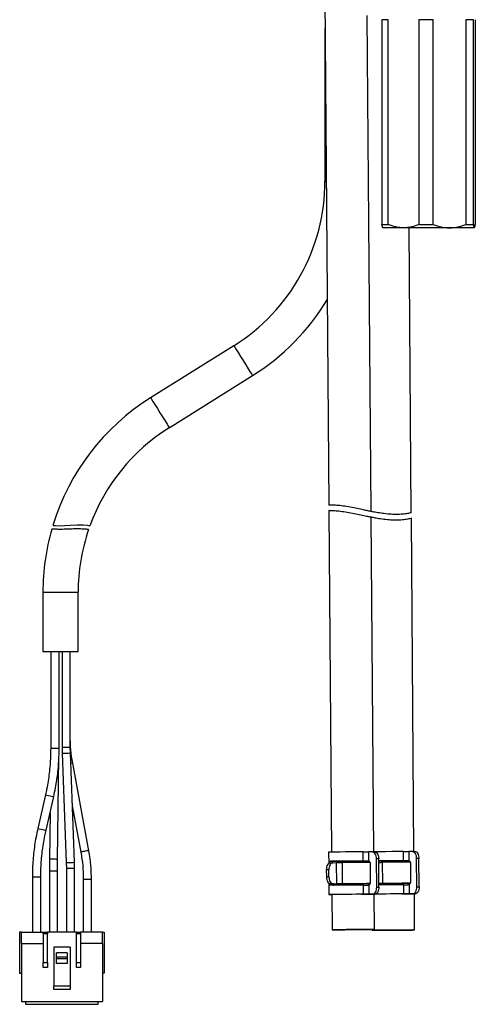
# Model space of a CAD drawing. Units: millimetres. Extents: x 210 to 802, y 140 to 660.
# Drawn here: x 210 to 274, y 148 to 287 of the extents above; entities that cross this region are included whole.
import ezdxf

# ---------------------------------------------------------------- set-up
doc = ezdxf.new("R2010")
doc.units = ezdxf.units.MM

msp = doc.modelspace()

# ---------------------------------------------------------------- linework, layer by layer
at = {"color": 7, "linetype": 'Continuous', "lineweight": 25}
for p, q in [((252.91, 295.7), (253.51, 218.43)), ((259.52, 217.53), (258.97, 287.77)), ((261.96, 287.2), (261.06, 287.2)), ((261.06, 287.2), (261.06, 258.2)), ((261.96, 258.2), (261.96, 287.2)), ((266.32, 287.2), (266.32, 258.2)), ((268.32, 287.2), (266.32, 287.2)), ((268.32, 258.2), (268.32, 287.2)), ((272.95, 287.2), (272.95, 258.2)), ((274.04, 287.2), (272.95, 287.2)), ((274.04, 258.2), (274.04, 287.2)), ((274.31, 287.2), (274.31, 258.2)), ((252.98, 285.94), (252.98, 264.33)), ((261.06, 258.2), (261.96, 258.2)), ((266.32, 258.2), (268.32, 258.2)), ((272.95, 258.2), (274.04, 258.2)), ((264.14, 257.7), (261.19, 257.7)), ((270.63, 257.7), (264.14, 257.7)), ((265.23, 217.33), (264.91, 257.7)), ((274.17, 257.7), (270.63, 257.7)), ((240.06, 241.01), (228.26, 233.63)), ((230.91, 229.39), (242.71, 236.77)), ((253.52, 217.67), (253.9, 169.26)), ((259.9, 169.31), (259.53, 216.75)), ((265.61, 169.35), (265.24, 216.58)), ((212.98, 206.07), (212.98, 197.7)), ((217.98, 197.7), (217.98, 206.07)), ((212.98, 197.7), (217.98, 197.7)), ((214.08, 197.7), (214.08, 183.97)), ((215.28, 183.97), (215.28, 197.7)), ((215.71, 197.7), (215.71, 184.11)), ((216.86, 184.11), (216.86, 197.7)), ((215.71, 184.11), (215.72, 183.27)), ((215.72, 183.27), (216.29, 167.79)), ((216.87, 183.31), (216.86, 184.11)), ((217.44, 167.83), (216.87, 183.31)), ((215.07, 168.19), (215.25, 182.71)), ((219.49, 169.45), (217.21, 181.86)), ((213.34, 177.39), (212.25, 172.62)), ((213.42, 172.36), (214.51, 177.13)), ((217.15, 175.82), (218.36, 169.24)), ((214, 174.88), (213.92, 168.21)), ((213.42, 172.36), (213.42, 172.36)), ((253.5, 169.26), (253.51, 167.62)), ((258.42, 168), (258.41, 169.29)), ((259.71, 169.31), (259.17, 169.3)), ((259.17, 169.3), (259.18, 168)), ((264.13, 168.04), (264.12, 169.34)), ((264.88, 169.35), (264.89, 168.04)), ((265.41, 169.35), (264.88, 169.35)), ((216.29, 167.79), (216.31, 166.99)), ((217.46, 166.99), (217.44, 167.83)), ((253.76, 167.96), (254.18, 167.96)), ((254.11, 167.76), (254.64, 167.77)), ((254.67, 164.77), (254.64, 167.77)), ((255.4, 167.77), (255.43, 164.77)), ((259.45, 165.1), (259.43, 167.5)), ((260.32, 164.31), (260.29, 168.31)), ((260.64, 164.31), (260.61, 168.31)), ((261.11, 167.82), (261.13, 164.82)), ((265.16, 165.15), (265.14, 167.55)), ((266.03, 164.35), (265.99, 168.35)), ((266.35, 164.36), (266.31, 168.36)), ((213.91, 166.59), (213.91, 157.9)), ((215.06, 157.9), (215.06, 166.59)), ((216.31, 166.99), (216.31, 157.9)), ((217.46, 157.9), (217.46, 166.99)), ((253.23, 165.75), (253.22, 166.75)), ((253.55, 165.76), (253.54, 166.76)), ((211.48, 165.78), (211.48, 157.9)), ((212.68, 157.9), (212.68, 165.78)), ((218.71, 165.41), (218.71, 157.9)), ((219.86, 157.9), (219.86, 165.41)), ((253.54, 164.9), (253.55, 163.26)), ((254.24, 164.76), (253.81, 164.76)), ((254.13, 164.76), (254.67, 164.77)), ((264.17, 163.34), (264.16, 164.64)), ((264.91, 164.65), (264.92, 163.35)), ((254.21, 164.56), (253.79, 164.56)), ((253.95, 163.26), (253.99, 158.26)), ((258.46, 163.3), (258.45, 164.6)), ((259.21, 164.61), (259.22, 163.3)), ((259.75, 163.31), (259.22, 163.3)), ((259.64, 163.3), (260.07, 163.31)), ((259.99, 158.31), (259.95, 163.31)), ((260.09, 163.31), (259.95, 163.31)), ((259.95, 163.31), (260.09, 163.31)), ((265.46, 163.35), (264.92, 163.35)), ((265.35, 163.35), (265.78, 163.35)), ((265.7, 158.23), (265.66, 163.35)), ((265.8, 163.35), (265.66, 163.35)), ((265.66, 163.35), (265.8, 163.35)), ((209.68, 157.9), (209.68, 152.1)), ((209.93, 157.9), (209.68, 157.9)), ((209.93, 156.3), (209.93, 157.9)), ((209.93, 157.9), (213.03, 157.9)), ((213.03, 157.7), (213.03, 157.9)), ((213.03, 157.9), (213.63, 157.9)), ((213.63, 157.7), (213.03, 157.7)), ((213.03, 157.7), (213.03, 153.6)), ((213.63, 157.9), (213.63, 157.7)), ((217.73, 157.9), (213.63, 157.9)), ((213.63, 153.6), (213.63, 157.7)), ((217.73, 157.9), (218.33, 157.9)), ((217.73, 157.7), (217.73, 157.9)), ((217.73, 153.6), (217.73, 157.7)), ((218.33, 157.7), (217.73, 157.7)), ((218.33, 157.9), (218.33, 157.7)), ((221.43, 157.9), (218.33, 157.9)), ((218.33, 157.7), (218.33, 153.6)), ((221.43, 156.3), (221.43, 157.9)), ((221.43, 157.9), (221.68, 157.9)), ((221.68, 157.9), (221.68, 152.1)), ((259.7, 158.3), (259.7, 158.18)), ((209.93, 156.3), (213.03, 156.3)), ((209.93, 156.3), (209.93, 148.1)), ((221.43, 156.3), (218.33, 156.3)), ((221.43, 156.3), (221.43, 148.1)), ((216.83, 155.8), (214.53, 155.8)), ((214.53, 155.8), (214.53, 150.3)), ((216.43, 155), (214.93, 155)), ((214.93, 154.37), (214.93, 155)), ((216.43, 155), (216.43, 154.37)), ((216.83, 155.8), (216.83, 150.3)), ((213.03, 153.6), (213.63, 153.6)), ((213.03, 152.9), (213.03, 153.6)), ((213.63, 153.6), (213.63, 152.9)), ((216.43, 154.37), (214.93, 154.37)), ((214.93, 154.12), (214.93, 154.37)), ((216.43, 154.12), (214.93, 154.12)), ((214.93, 153.5), (214.93, 154.12)), ((216.43, 153.5), (214.93, 153.5)), ((216.43, 154.37), (216.43, 154.12)), ((216.43, 154.12), (216.43, 153.5)), ((217.73, 152.9), (217.73, 153.6)), ((217.73, 153.6), (218.33, 153.6)), ((218.33, 153.6), (218.33, 152.9)), ((209.68, 152.1), (209.93, 152.1)), ((213.63, 152.9), (213.03, 152.9)), ((218.33, 152.9), (217.73, 152.9)), ((221.68, 152.1), (221.43, 152.1)), ((214.53, 150.3), (216.83, 150.3)), ((214.53, 149.8), (214.53, 150.3)), ((216.83, 149.8), (214.53, 149.8)), ((216.83, 150.3), (216.83, 149.8)), ((209.93, 148.1), (221.43, 148.1)), ((210.53, 148.1), (210.53, 147.7)), ((220.83, 147.7), (220.83, 148.1)), ((210.53, 147.7), (220.83, 147.7))]:
    msp.add_line(p, q, dxfattribs=at)
at = {"color": 8, "linetype": 'Continuous', "lineweight": 25}
for p, q in [((252.98, 264.33), (253.15, 264.33)), ((212.98, 206.07), (217.98, 206.07)), ((214.08, 183.97), (214.98, 183.97)), ((214.98, 183.97), (215.28, 183.97)), ((215.71, 184.11), (216.86, 184.11)), ((213.91, 166.59), (214.48, 166.59)), ((214.48, 166.59), (215.06, 166.59)), ((216.31, 166.99), (217.46, 166.99)), ((211.48, 165.78), (212.38, 165.78)), ((212.38, 165.78), (212.68, 165.78)), ((218.71, 165.41), (219.18, 165.41)), ((219.18, 165.41), (219.86, 165.41))]:
    msp.add_line(p, q, dxfattribs=at)
at = {"color": 8, "linetype": 'Continuous', "lineweight": 25, "flags": 128}
for points in [[(240.06, 241.01), (240.07, 240.98), (240.18, 240.81), (240.38, 240.49), (240.67, 240.03), (241.01, 239.48), (241.38, 238.89), (241.76, 238.29), (242.1, 237.74), (242.38, 237.28), (242.59, 236.96), (242.69, 236.79), (242.71, 236.77)], [(228.26, 233.63), (228.27, 233.61), (228.38, 233.44), (228.58, 233.11), (228.87, 232.66), (229.21, 232.11), (229.58, 231.51), (229.96, 230.91), (230.3, 230.37), (230.58, 229.91), (230.79, 229.58), (230.89, 229.41), (230.91, 229.39)]]:
    msp.add_lwpolyline(points, dxfattribs=at)
at = {"color": 7, "linetype": 'Continuous', "lineweight": 25, "flags": 128}
for points in [[(214.42, 215.54), (214.45, 215.53), (214.77, 215.52), (215.31, 215.51), (216.03, 215.53), (216.89, 215.58), (217.83, 215.62), (218.68, 215.61), (219.27, 215.56), (219.59, 215.51), (219.65, 215.5), (219.65, 215.5)], [(258.41, 169.29), (257.61, 169.29), (256.75, 169.28), (255.91, 169.28), (255.13, 169.27), (254.47, 169.26), (253.95, 169.26), (253.62, 169.26), (253.5, 169.26), (253.5, 169.26)], [(258.41, 169.29), (258.51, 169.3), (258.61, 169.3), (258.72, 169.3), (258.83, 169.3), (258.93, 169.3), (259.02, 169.3), (259.1, 169.3), (259.17, 169.3)], [(260.29, 168.31), (260.27, 168.5), (260.24, 168.69), (260.19, 168.86), (260.11, 169.02), (260.03, 169.14), (259.93, 169.23), (259.82, 169.29), (259.71, 169.31)], [(259.71, 169.31), (259.75, 169.31), (259.79, 169.31), (259.83, 169.31), (259.87, 169.31), (259.91, 169.31), (259.95, 169.31), (259.99, 169.31), (260.02, 169.31)], [(264.12, 169.34), (263.31, 169.33), (262.46, 169.33), (261.62, 169.32), (260.84, 169.31), (260.17, 169.31), (260, 169.31)], [(264.12, 169.34), (264.22, 169.34), (264.32, 169.34), (264.43, 169.34), (264.53, 169.34), (264.63, 169.34), (264.73, 169.34), (264.81, 169.35), (264.88, 169.35)], [(265.99, 168.35), (265.98, 168.55), (265.95, 168.74), (265.89, 168.91), (265.82, 169.06), (265.73, 169.18), (265.63, 169.28), (265.53, 169.33), (265.41, 169.35)], [(265.41, 169.35), (265.45, 169.35), (265.49, 169.35), (265.54, 169.35), (265.58, 169.35), (265.61, 169.35), (265.65, 169.35), (265.69, 169.35), (265.73, 169.35)], [(254.11, 167.76), (254, 167.74), (253.89, 167.68), (253.79, 167.59), (253.7, 167.47), (253.63, 167.31), (253.58, 167.14), (253.55, 166.95), (253.54, 166.76)], [(258.42, 168), (257.77, 167.99), (257.08, 167.98), (256.38, 167.98), (255.71, 167.97), (255.08, 167.97), (254.54, 167.96), (254.09, 167.96), (253.76, 167.96)], [(253.79, 167.76), (253.83, 167.76), (253.87, 167.76), (253.91, 167.76), (253.95, 167.76), (253.99, 167.76), (254.03, 167.76), (254.07, 167.76), (254.11, 167.76)], [(254.18, 167.96), (254.47, 167.96), (254.86, 167.97), (255.32, 167.97), (255.85, 167.97), (256.41, 167.98), (257, 167.98), (257.58, 167.99), (258.13, 167.99)], [(254.64, 167.77), (254.71, 167.77), (254.79, 167.77), (254.89, 167.77), (254.99, 167.77), (255.09, 167.77), (255.2, 167.77), (255.3, 167.77), (255.4, 167.77)], [(259.37, 167.8), (258.85, 167.8), (258.22, 167.79), (257.52, 167.79), (256.8, 167.78), (256.08, 167.78), (255.4, 167.77)], [(258.13, 167.99), (258.3, 167.99), (258.47, 168), (258.65, 168), (258.83, 168), (259, 168), (259.14, 168)], [(259.14, 168), (259.07, 168), (258.99, 168), (258.9, 168), (258.8, 168), (258.71, 168), (258.61, 168), (258.51, 168), (258.42, 168)], [(260.61, 168.31), (260.57, 168.31), (260.53, 168.31), (260.49, 168.31), (260.45, 168.31), (260.41, 168.31), (260.37, 168.31), (260.33, 168.31), (260.29, 168.31)], [(264.13, 168.04), (263.48, 168.03), (262.79, 168.03), (262.09, 168.02), (261.41, 168.02), (260.79, 168.01), (260.61, 168.01)], [(260.61, 168.01), (261.03, 168.02), (261.56, 168.02), (262.12, 168.02), (262.7, 168.03), (263.28, 168.03), (263.84, 168.04)], [(260.61, 167.81), (260.7, 167.81), (260.8, 167.81), (260.91, 167.81), (261.01, 167.82), (261.11, 167.82)], [(265.08, 167.85), (264.56, 167.84), (263.92, 167.84), (263.23, 167.83), (262.51, 167.83), (261.79, 167.82), (261.11, 167.82)], [(263.84, 168.04), (264.01, 168.04), (264.18, 168.04), (264.36, 168.04), (264.53, 168.04), (264.7, 168.04), (264.85, 168.05)], [(264.84, 168.05), (264.77, 168.04), (264.69, 168.04), (264.6, 168.04), (264.51, 168.04), (264.41, 168.04), (264.32, 168.04), (264.22, 168.04), (264.13, 168.04)], [(266.31, 168.36), (266.28, 168.36), (266.24, 168.36), (266.2, 168.36), (266.16, 168.36), (266.12, 168.36), (266.08, 168.36), (266.04, 168.35), (265.99, 168.35)], [(253.54, 166.76), (253.5, 166.76), (253.46, 166.76), (253.42, 166.76), (253.38, 166.76), (253.34, 166.76), (253.3, 166.75), (253.26, 166.75), (253.22, 166.75)], [(253.23, 165.75), (253.27, 165.75), (253.31, 165.75), (253.35, 165.76), (253.39, 165.76), (253.43, 165.76), (253.47, 165.76), (253.51, 165.76), (253.55, 165.76)], [(253.55, 165.76), (253.56, 165.56), (253.6, 165.37), (253.65, 165.2), (253.72, 165.05), (253.81, 164.93), (253.91, 164.84), (254.02, 164.78), (254.13, 164.76)], [(254.13, 164.76), (254.09, 164.76), (254.05, 164.76), (254.01, 164.76), (253.97, 164.76), (253.93, 164.76), (253.89, 164.76), (253.85, 164.76), (253.81, 164.76)], [(254.24, 164.76), (254.38, 164.76), (254.53, 164.76), (254.71, 164.77), (254.91, 164.77), (255.11, 164.77), (255.32, 164.77), (255.52, 164.77), (255.72, 164.77)], [(255.43, 164.77), (255.33, 164.77), (255.22, 164.77), (255.12, 164.77), (255.01, 164.77), (254.91, 164.77), (254.82, 164.77), (254.74, 164.77), (254.67, 164.77)], [(259.4, 164.8), (258.88, 164.8), (258.24, 164.79), (257.55, 164.79), (256.82, 164.78), (256.11, 164.78), (255.43, 164.77)], [(255.72, 164.77), (256.3, 164.78), (256.91, 164.78), (257.53, 164.79), (258.12, 164.79), (258.65, 164.8), (259.12, 164.8), (259.36, 164.8)], [(260.63, 164.81), (260.82, 164.81), (261.02, 164.82), (261.23, 164.82), (261.42, 164.82)], [(261.13, 164.82), (261.03, 164.82), (260.93, 164.81), (260.82, 164.81), (260.72, 164.81), (260.63, 164.81)], [(264.16, 164.64), (263.5, 164.63), (262.81, 164.63), (262.12, 164.62), (261.44, 164.62), (260.82, 164.61), (260.64, 164.61)], [(265.1, 164.85), (264.58, 164.84), (263.95, 164.84), (263.25, 164.83), (262.53, 164.83), (261.81, 164.82), (261.13, 164.82)], [(261.42, 164.82), (262.01, 164.82), (262.62, 164.83), (263.23, 164.83), (263.82, 164.84), (264.36, 164.84), (264.83, 164.85), (265.1, 164.85)], [(264.16, 164.64), (264.25, 164.64), (264.34, 164.64), (264.44, 164.64), (264.54, 164.64), (264.63, 164.64), (264.72, 164.64), (264.8, 164.65), (264.87, 164.65)], [(258.46, 163.3), (257.65, 163.29), (256.8, 163.28), (255.96, 163.28), (255.18, 163.27), (254.51, 163.26), (254, 163.26), (253.67, 163.26), (253.55, 163.26), (253.64, 163.26), (253.94, 163.26), (253.95, 163.26)], [(258.45, 164.6), (257.79, 164.59), (257.1, 164.58), (256.41, 164.58), (255.73, 164.57), (255.11, 164.57), (254.56, 164.56), (254.12, 164.56), (253.79, 164.56)], [(258.17, 163.29), (257.38, 163.29), (256.56, 163.28), (255.77, 163.27), (255.07, 163.27), (254.51, 163.26), (254.13, 163.26), (253.96, 163.26), (253.95, 163.26)], [(258.17, 163.29), (258.36, 163.29), (258.57, 163.3), (258.78, 163.3), (258.98, 163.3), (259.17, 163.3), (259.35, 163.3), (259.51, 163.3), (259.64, 163.3)], [(258.45, 164.6), (258.54, 164.6), (258.63, 164.6), (258.73, 164.6), (258.83, 164.6), (258.92, 164.6), (259.01, 164.6), (259.09, 164.6), (259.16, 164.6)], [(259.22, 163.3), (259.15, 163.3), (259.07, 163.3), (258.97, 163.3), (258.87, 163.3), (258.77, 163.3), (258.66, 163.3), (258.56, 163.3), (258.46, 163.3)], [(259.75, 163.31), (259.86, 163.33), (259.97, 163.38), (260.07, 163.48), (260.16, 163.6), (260.23, 163.75), (260.28, 163.93), (260.31, 164.11), (260.32, 164.31)], [(260.07, 163.31), (260.03, 163.31), (259.99, 163.31), (259.95, 163.31), (259.91, 163.31), (259.87, 163.31), (259.83, 163.31), (259.79, 163.31), (259.75, 163.31)], [(263.88, 163.34), (263.09, 163.33), (262.27, 163.33), (261.48, 163.32), (260.78, 163.31), (260.22, 163.31), (259.95, 163.31)], [(264.17, 163.34), (263.36, 163.33), (262.51, 163.33), (261.67, 163.32), (260.89, 163.31), (260.22, 163.31), (259.95, 163.31)], [(260.32, 164.31), (260.36, 164.31), (260.4, 164.31), (260.44, 164.31), (260.48, 164.31), (260.52, 164.31), (260.56, 164.31), (260.6, 164.31), (260.64, 164.31)], [(263.88, 163.34), (264.07, 163.34), (264.28, 163.34), (264.48, 163.34), (264.69, 163.34), (264.88, 163.35), (265.06, 163.35), (265.22, 163.35), (265.35, 163.35)], [(264.92, 163.35), (264.86, 163.35), (264.77, 163.34), (264.68, 163.34), (264.58, 163.34), (264.48, 163.34), (264.37, 163.34), (264.27, 163.34), (264.17, 163.34)], [(265.46, 163.35), (265.57, 163.37), (265.68, 163.43), (265.78, 163.52), (265.86, 163.65), (265.93, 163.8), (265.99, 163.97), (266.02, 164.16), (266.03, 164.35)], [(265.78, 163.35), (265.74, 163.35), (265.7, 163.35), (265.66, 163.35), (265.62, 163.35), (265.58, 163.35), (265.54, 163.35), (265.5, 163.35), (265.46, 163.35)], [(266.03, 164.35), (266.07, 164.36), (266.11, 164.36), (266.15, 164.36), (266.19, 164.36), (266.23, 164.36), (266.27, 164.36), (266.31, 164.36), (266.35, 164.36)], [(253.99, 158.26), (254.06, 158.26), (254.32, 158.26), (254.77, 158.27), (255.37, 158.27), (256.07, 158.28), (256.85, 158.28), (257.63, 158.29), (258.36, 158.29), (259.01, 158.3), (259.51, 158.3), (259.85, 158.31), (259.98, 158.31), (259.92, 158.31), (259.65, 158.3), (259.21, 158.3), (258.61, 158.3), (257.9, 158.29), (257.13, 158.28), (256.35, 158.28), (255.61, 158.27), (254.97, 158.27), (254.46, 158.26), (254.13, 158.26), (253.99, 158.26)], [(254.99, 158.27), (255.07, 158.27), (255.35, 158.27), (255.82, 158.27), (256.41, 158.28), (257.06, 158.28), (257.7, 158.29), (258.27, 158.29), (258.7, 158.3), (258.94, 158.3), (258.97, 158.3), (258.79, 158.3), (258.41, 158.29), (257.88, 158.29), (257.25, 158.29), (256.59, 158.28), (255.97, 158.28), (255.47, 158.27), (255.13, 158.27), (254.99, 158.27)], [(259.76, 158.18), (259.7, 158.18), (259.85, 158.18), (260.19, 158.18), (260.7, 158.19), (261.35, 158.19), (262.09, 158.2), (262.87, 158.2), (263.64, 158.21), (264.35, 158.22), (264.94, 158.22), (265.38, 158.22), (265.63, 158.23), (265.69, 158.23), (265.54, 158.23), (265.2, 158.22), (264.69, 158.22), (264.04, 158.21), (263.3, 158.21), (262.52, 158.2), (261.75, 158.2), (261.05, 158.19), (260.45, 158.19), (260.01, 158.18), (259.76, 158.18)], [(260.74, 158.19), (260.71, 158.19), (260.9, 158.19), (261.29, 158.19), (261.82, 158.2), (262.46, 158.2), (263.11, 158.21), (263.73, 158.21), (264.23, 158.21), (264.56, 158.22), (264.69, 158.22), (264.61, 158.22), (264.32, 158.22), (263.85, 158.21), (263.26, 158.21), (262.61, 158.2), (261.96, 158.2), (261.4, 158.19), (260.97, 158.19), (260.74, 158.19)]]:
    msp.add_lwpolyline(points, dxfattribs=at)
at = {"color": 7, "linetype": 'Continuous', "lineweight": 25}
for centre, radius, start, end in [((225.48, 264.33), 27.5, 302.0054, 0), ((225.48, 264.33), 32.5, 302.0054, 328.8105), ((245.48, 206.07), 32.5, 122.0054, 163.0567), ((245.48, 206.07), 27.5, 122.0054, 159.9509), ((245.48, 206.07), 32.5, 163.9782, 180), ((245.48, 206.07), 27.5, 161.1535, 180), ((258.95, 167.57), 0.487, 352.3339, 61.7035), ((264.66, 167.61), 0.487, 352.3339, 61.7035), ((258.97, 165.03), 0.487, 299.1975, 8.5687), ((264.68, 165.08), 0.487, 299.1975, 8.5686)]:
    msp.add_arc(centre, radius, start, end, dxfattribs=at)
at = {"color": 8, "linetype": 'Continuous', "lineweight": 25}
for centre, radius, start, end in [((215.91, 193.9), 10.63, 269.0076, 275.2088), ((217.1, 181.06), 0.799, 82.4308, 102.6482), ((215.7, 185.19), 8.14, 253.1383, 259.4535), ((214.71, 179.05), 1.93, 255.1794, 264.1795), ((214.61, 180.4), 8.13, 253.1348, 259.4587), ((213.64, 174.4), 2.05, 255.3807, 263.8546), ((218.93, 168.1), 1.27, 94.9381, 116.5648), ((219.36, 167.62), 1.83, 86.0437, 107.2929), ((214.33, 166.41), 1.85, 84.8668, 102.8159), ((214.67, 167), 1.26, 71.5081, 97.997), ((216.48, 178.43), 10.65, 269.0118, 275.2045)]:
    msp.add_arc(centre, radius, start, end, dxfattribs=at)
at = {"color": 7, "linetype": 'Continuous', "lineweight": 25}
for points in [[(261.19, 257.7), (261.15, 257.7), (261.1, 257.89), (261.06, 258.2)], [(268.32, 258.2), (269.07, 257.89), (269.83, 257.7), (270.63, 257.7)], [(270.63, 257.7), (271.43, 257.7), (272.2, 257.89), (272.95, 258.2)], [(274.04, 258.2), (274.08, 257.89), (274.13, 257.7), (274.17, 257.7)], [(274.17, 257.7), (274.22, 257.7), (274.27, 257.89), (274.31, 258.2)], [(259.14, 168), (259.15, 168), (259.17, 168), (259.18, 168)], [(264.84, 168.05), (264.86, 168.05), (264.87, 168.04), (264.89, 168.04)], [(264.91, 164.65), (264.9, 164.65), (264.89, 164.65), (264.87, 164.65)], [(259.21, 164.61), (259.19, 164.6), (259.18, 164.6), (259.16, 164.6)]]:
    msp.add_open_spline(points, degree=3, dxfattribs=at)
for points, knots in [([(264.14, 257.7), (263.77, 257.7), (263.4, 257.75), (262.67, 257.92), (262.31, 258.04), (261.96, 258.2)], [0, 0, 0, 0, 0.5, 0.5, 1, 1, 1, 1]), ([(266.32, 258.2), (265.97, 258.04), (265.62, 257.92), (264.89, 257.75), (264.52, 257.7), (264.14, 257.7)], [0, 0, 0, 0, 0.5, 0.5, 1, 1, 1, 1]), ([(259.48, 217.53), (259.49, 217.53), (259.52, 217.53), (259.23, 217.58), (258.65, 217.7), (257.81, 217.88), (256.83, 218.08), (255.79, 218.27), (254.83, 218.38), (254.09, 218.43), (253.6, 218.43), (253.55, 218.43), (253.52, 218.43)], [0, 0, 0, 0, 0.04393, 0.148347, 0.253177, 0.35966, 0.468819, 0.579624, 0.688771, 0.794965, 0.900416, 1, 1, 1, 1]), ([(253.56, 217.67), (253.55, 217.67), (253.5, 217.67), (253.77, 217.67), (254.34, 217.65), (255.17, 217.58), (256.13, 217.44), (257.15, 217.24), (258.11, 217.04), (258.91, 216.87), (259.38, 216.77), (259.58, 216.74), (259.53, 216.75), (259.53, 216.75)], [0, 0, 0, 0, 0.0323, 0.138866, 0.245391, 0.351336, 0.456742, 0.563773, 0.673779, 0.784492, 0.892869, 0.998662, 1, 1, 1, 1]), ([(265.19, 217.33), (265.2, 217.33), (265.25, 217.34), (264.98, 217.28), (264.43, 217.18), (263.6, 217.1), (262.63, 217.1), (261.62, 217.18), (260.68, 217.31), (259.91, 217.45), (259.62, 217.51), (259.49, 217.53)], [0, 0, 0, 0, 0.039222, 0.159357, 0.280675, 0.404214, 0.526095, 0.645511, 0.766462, 0.89074, 1, 1, 1, 1]), ([(259.53, 216.75), (259.69, 216.71), (260.02, 216.65), (260.84, 216.51), (261.82, 216.38), (262.85, 216.32), (263.79, 216.35), (264.57, 216.44), (265.06, 216.54), (265.28, 216.59), (265.23, 216.58), (265.22, 216.58)], [0, 0, 0, 0, 0.118168, 0.2429, 0.369641, 0.495161, 0.61709, 0.738328, 0.862538, 0.987733, 1, 1, 1, 1]), ([(219.46, 214.95), (219.43, 214.96), (219.38, 214.97), (218.96, 215.02), (218.33, 215.05), (217.54, 215.05), (216.65, 215.02), (215.74, 214.98), (214.96, 214.99), (214.46, 215.02), (214.23, 215.04), (214.27, 215.03), (214.28, 215.03)], [0, 0, 0, 0, 0.102894, 0.205799, 0.308414, 0.412604, 0.522961, 0.639988, 0.754989, 0.862046, 0.965148, 1, 1, 1, 1]), ([(217.21, 181.86), (217.15, 182.18), (216.99, 183.11), (216.88, 184.39), (216.86, 185.35), (216.86, 185.69)], [0, 0, 0, 0, 0.253497, 0.741173, 1, 1, 1, 1]), ([(214.08, 183.97), (214.08, 183.57), (214.06, 182.4), (213.9, 180.46), (213.62, 178.67), (213.4, 177.66), (213.34, 177.39)], [0, 0, 0, 0, 0.181628, 0.53041, 0.879256, 1, 1, 1, 1]), ([(214.51, 177.13), (214.6, 177.54), (214.85, 178.71), (215.14, 180.69), (215.27, 182.57), (215.28, 183.67), (215.28, 183.97)], [0, 0, 0, 0, 0.18163, 0.523632, 0.8657, 1, 1, 1, 1]), ([(212.25, 172.62), (212.17, 172.21), (211.91, 171.04), (211.63, 169.06), (211.5, 167.18), (211.49, 166.08), (211.48, 165.78)], [0, 0, 0, 0, 0.18163, 0.523632, 0.8657, 1, 1, 1, 1]), ([(212.68, 165.78), (212.69, 166.18), (212.7, 167.35), (212.87, 169.29), (213.14, 171.08), (213.37, 172.09), (213.42, 172.36)], [0, 0, 0, 0, 0.181628, 0.53041, 0.879256, 1, 1, 1, 1]), ([(218.36, 169.24), (218.41, 168.92), (218.57, 167.99), (218.69, 166.7), (218.7, 165.75), (218.71, 165.41)], [0, 0, 0, 0, 0.253497, 0.741173, 1, 1, 1, 1]), ([(219.86, 165.41), (219.85, 165.76), (219.84, 166.75), (219.72, 168.1), (219.55, 169.09), (219.49, 169.45)], [0, 0, 0, 0, 0.253497, 0.730404, 1, 1, 1, 1]), ([(260.02, 169.31), (260.1, 169.31), (260.17, 169.28), (260.31, 169.18), (260.38, 169.11), (260.54, 168.84), (260.6, 168.58), (260.61, 168.31)], [0, 0, 0, 0, 0.25, 0.25, 0.5, 0.5, 1, 1, 1, 1]), ([(265.73, 169.35), (265.81, 169.35), (265.88, 169.33), (266.02, 169.23), (266.09, 169.16), (266.25, 168.88), (266.31, 168.62), (266.31, 168.36)], [0, 0, 0, 0, 0.25, 0.25, 0.5, 0.5, 1, 1, 1, 1]), ([(213.92, 168.21), (213.91, 167.87), (213.91, 167.34), (213.91, 166.8), (213.91, 166.59)], [0, 0, 0, 0, 0.623161, 1, 1, 1, 1]), ([(215.06, 166.59), (215.06, 166.93), (215.06, 167.46), (215.07, 167.99), (215.07, 168.19)], [0, 0, 0, 0, 0.62316, 1, 1, 1, 1]), ([(253.22, 166.75), (253.22, 166.89), (253.24, 167.02), (253.29, 167.26), (253.33, 167.37), (253.49, 167.65), (253.64, 167.76), (253.79, 167.76)], [0, 0, 0, 0, 0.25, 0.25, 0.5, 0.5, 1, 1, 1, 1]), ([(253.57, 167.67), (253.58, 167.71), (253.6, 167.84), (253.66, 167.94), (253.73, 167.95), (253.76, 167.96)], [0, 0, 0, 0, 0.265806, 0.68801, 1, 1, 1, 1]), ([(254.18, 167.96), (254.14, 167.95), (254.05, 167.94), (254.01, 167.82), (253.99, 167.76)], [0, 0, 0, 0, 0.51079, 1, 1, 1, 1]), ([(253.81, 164.76), (253.74, 164.76), (253.66, 164.78), (253.52, 164.88), (253.46, 164.96), (253.3, 165.23), (253.23, 165.49), (253.23, 165.75)], [0, 0, 0, 0, 0.25, 0.25, 0.5, 0.5, 1, 1, 1, 1]), ([(253.79, 164.56), (253.75, 164.57), (253.67, 164.59), (253.61, 164.71), (253.6, 164.82), (253.59, 164.84)], [0, 0, 0, 0, 0.433315, 0.867153, 1, 1, 1, 1]), ([(254.01, 164.76), (254.02, 164.74), (254.04, 164.65), (254.1, 164.58), (254.18, 164.57), (254.21, 164.56)], [0, 0, 0, 0, 0.10682, 0.613446, 1, 1, 1, 1]), ([(260.64, 164.31), (260.64, 164.18), (260.63, 164.05), (260.57, 163.81), (260.53, 163.7), (260.37, 163.42), (260.22, 163.31), (260.07, 163.31)], [0, 0, 0, 0, 0.25, 0.25, 0.5, 0.5, 1, 1, 1, 1]), ([(266.35, 164.36), (266.35, 164.22), (266.33, 164.1), (266.28, 163.85), (266.24, 163.74), (266.08, 163.46), (265.93, 163.35), (265.78, 163.35)], [0, 0, 0, 0, 0.25, 0.25, 0.5, 0.5, 1, 1, 1, 1])]:
    msp.add_open_spline(points, degree=3, knots=knots, dxfattribs=at)

doc.saveas('drawing.dxf')
